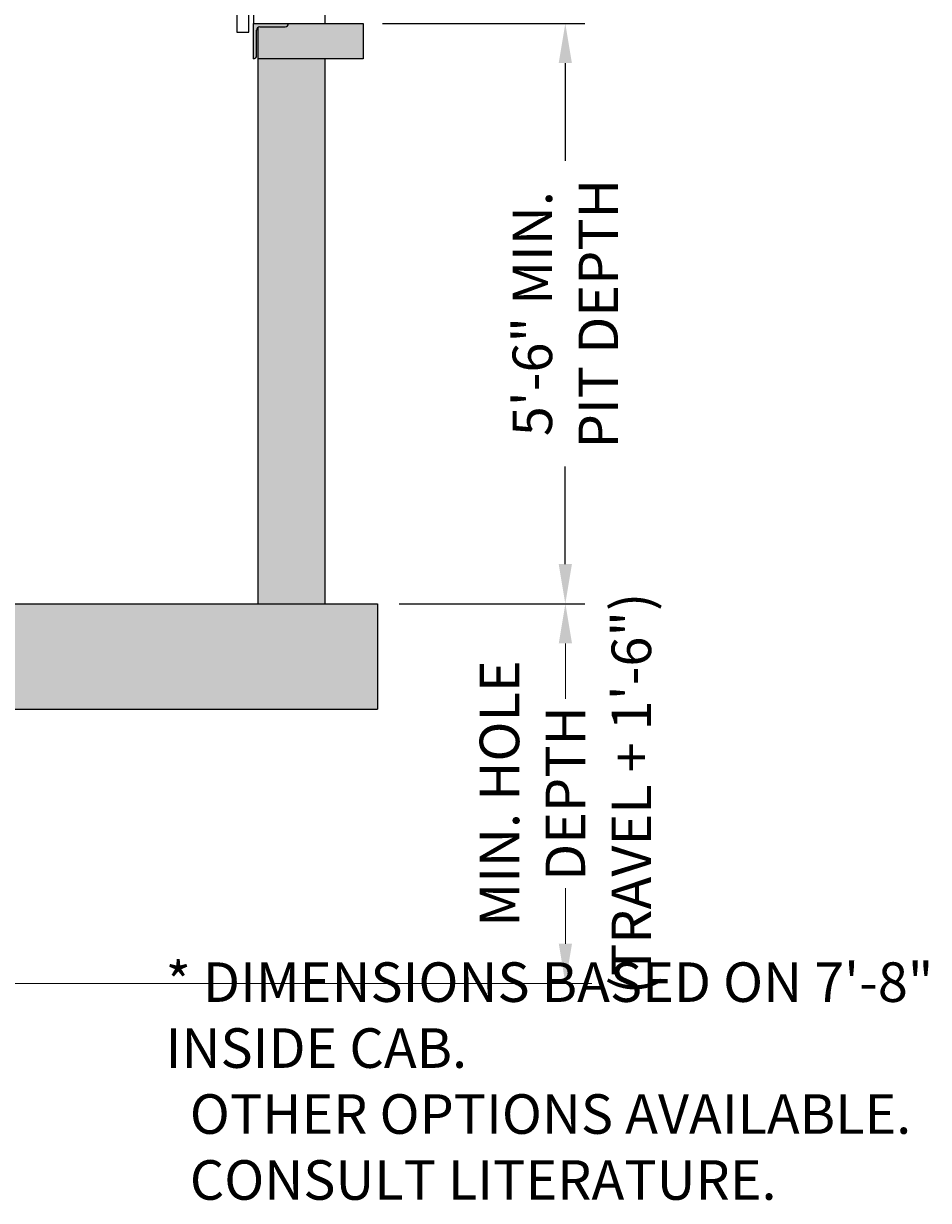
# Model space of a CAD drawing. Extents: x -118 to 537, y -99 to 371.
# Drawn here: x -15 to 88, y -84 to 50 of the extents above; entities that cross this region are included whole.
import ezdxf

# ---------------------------------------------------------------- set-up
doc = ezdxf.new("R2010")
doc.units = 0
doc.header["$LTSCALE"] = 0.5
doc.header["$MEASUREMENT"] = 0
doc.layers.get('Defpoints').update_dxf_attribs({"linetype": 'CONTINUOUS'})
for name, color, linetype, lineweight in [('DIM', 86, 'CONTINUOUS', 5), ('DRAW', 152, 'CONTINUOUS', 25), ('TEXT', 92, 'CONTINUOUS', 5)]:
    doc.layers.add(name, color=color, linetype=linetype, lineweight=lineweight)
doc.styles.add('ARIALNARROW', font='ARIALN.TTF')
doc.styles.add('SIMPLEX', font='SIMPLEX', dxfattribs={"width": 0.75})
doc.dimstyles.new('0208XP', dxfattribs={"dimscale": 48, "dimtxt": 0.0938, "dimasz": 0.0938, "dimexe": 0.046, "dimexo": 0.046, "dimgap": 0.09, "dimtad": 0, "dimdec": 4, "dimzin": 3, "dimdsep": 46, "dimlunit": 4, "dimtxsty": 'ARIALNARROW', "dimcen": -0.0938, "dimclrd": 256, "dimclre": 256, "dimclrt": 256, "dimadec": 0, "dimazin": 0, "dimtfac": 1, "dimtdec": 4, "dimtofl": 0, "dimtmove": 0, "dimatfit": 3, "dimfxl": 1, "dimfrac": 2, "dimtolj": 1, "dimtzin": 0, "dimarcsym": 0})

# ---------------------------------------------------------------- blocks, each defined once
blk = doc.blocks.new('L4 x 4 x 0.38')
at = {"layer": 'DRAW'}
for p, q in [((0, 0), (4, 0)), ((0, -4), (0, 0)), ((4, 0), (4, -0.001)), ((0.375, -3.626), (0.375, -0.749)), ((0.749, -0.375), (3.626, -0.375)), ((0.001, -4), (0, -4))]:
    blk.add_line(p, q, dxfattribs=at)
for centre, start, end in [((0.749, -0.749), 90, 180), ((3.626, -0.001), 270, 0), ((0.001, -3.626), 270, 0)]:
    blk.add_arc(centre, 0.374, start, end, dxfattribs=at)
blk = doc.blocks.new('*D19')
at = {"layer": 'Defpoints', "color": 0, "transparency": 16777216}
for p in [(23.41, 49.96), (25.29, -16.04), (46.41, -16.04)]:
    blk.add_point(p, dxfattribs=at)
at = {"layer": 'DIM', "lineweight": -2, "transparency": 16777216}
for p, q in [((25.62, 49.96), (48.62, 49.96)), ((46.41, 45.46), (46.41, 34.34)), ((46.41, -11.53), (46.41, -0.41)), ((27.49, -16.04), (48.62, -16.04))]:
    blk.add_line(p, q, dxfattribs=at)
at = {"layer": 'DIM', "transparency": 16777216}
for points in [[(45.66, 45.46), (47.16, 45.46), (46.41, 49.96)], [(45.66, -11.53), (47.16, -11.53), (46.41, -16.04)]]:
    blk.add_solid(points, dxfattribs=at)
at = {"layer": 'DIM', "transparency": 16777216, "insert": (46.41, 16.96), "char_height": 4.5024, "attachment_point": 5, "rotation": 90, "style": 'ARIALNARROW'}
blk.add_mtext('\\A1;5\'-6" MIN.\\PPIT DEPTH', dxfattribs=at)

msp = doc.modelspace()

# ---------------------------------------------------------------- hatches: boundary and pattern name
at = {"layer": 'DRAW'}
h = msp.add_hatch(dxfattribs=at)
h.set_pattern_fill('AR-CONC', color=256, scale=0.25)
h.set_pattern_definition([(50, (-9.2232, 103.9814), (1.79315, -0.15688), [0.1875, -2.0625]), (355, (-9.2232, 103.9814), (-0.346878, 1.88048), [0.15, -1.65]), (100.4514, (-9.0738, 103.9684), (1.446272, 1.7236), [0.15935, -1.752855]), (46.1842, (-9.2232, 104.4814), (2.668103, -0.4138), [0.28125, -3.09375]), (96.6356, (-9.001, 104.447), (2.336655, 2.435297), [0.239026, -2.629284]), (351.1842, (-9.2232, 104.4814), (2.336655, 2.435297), [0.225, -2.475]), (21, (-8.9732, 104.3564), (1.492268, -1.006547), [0.1875, -2.0625]), (326, (-8.9732, 104.3564), (0.608288, 1.812875), [0.15, -1.65]), (71.4514, (-8.8489, 104.2725), (2.100556, 0.806328), [0.15935, -1.752855]), (37.5, (-9.2232, 103.9814), (0.0303996, 0.8322346), [0, -1.63, 0, -1.675, 0, -1.65625]), (7.5, (-9.2232, 103.9814), (0.657674, 0.986029), [0, -0.955, 0, -1.5925, 0, -0.63125]), (327.5, (-9.7807, 103.9814), (1.334556, -0.056387), [0, -0.625, 0, -1.95, 0, -2.5875]), (317.5, (-10.0307, 103.9814), (1.457965, 0.250262), [0, -0.8125, 0, -1.295, 0, -1.8375])])
h.paths.add_polyline_path([(19.03599, 45.96292), (11.41099, 45.96292), (11.41099, -16.03708), (19.03599, -16.03708)])
h.paths.add_polyline_path([(11.28599, 46.33692, -0.414213562), (10.91199, 45.96292), (10.91099, 45.96292), (10.91099, 49.96292), (14.91099, 49.96292), (23.41099, 49.96292), (23.41099, 45.96292), (11.41099, 45.96292)])
h = msp.add_hatch(dxfattribs=at)
h.set_pattern_fill('AR-CONC', color=256, scale=0.25)
h.set_pattern_definition([(50, (-9.2232, 97.9814), (1.79315, -0.15688), [0.1875, -2.0625]), (355, (-9.2232, 97.9814), (-0.346878, 1.88048), [0.15, -1.65]), (100.4514, (-9.0738, 97.9684), (1.446272, 1.7236), [0.15935, -1.752855]), (46.1842, (-9.2232, 98.4814), (2.668103, -0.413798), [0.28125, -3.09375]), (96.6356, (-9.001, 98.447), (2.336655, 2.435297), [0.239026, -2.629284]), (351.1842, (-9.2232, 98.4814), (2.336655, 2.435297), [0.225, -2.475]), (21, (-8.9732, 98.3564), (1.492268, -1.006547), [0.1875, -2.0625]), (326, (-8.9732, 98.3564), (0.608288, 1.812875), [0.15, -1.65]), (71.4514, (-8.8489, 98.2725), (2.100556, 0.806328), [0.15935, -1.752855]), (37.5, (-9.2232, 97.9814), (0.0303996, 0.8322346), [0, -1.63, 0, -1.675, 0, -1.65625]), (7.5, (-9.2232, 97.9814), (0.657674, 0.9860293), [0, -0.955, 0, -1.5925, 0, -0.63125]), (327.5, (-9.7807, 97.9814), (1.334556, -0.0563872), [0, -0.625, 0, -1.95, 0, -2.5875]), (317.5, (-10.0307, 97.9814), (1.4579654, 0.2502625), [0, -0.8125, 0, -1.295, 0, -1.8375])])
h.paths.add_polyline_path([(-63.08901, -28.03708), (-63.08901, -16.03708), (-118.21401, -16.03708), (-118.21401, -28.03708)])
h.paths.add_polyline_path([(-33.10131, -16.03708), (-33.10131, -28.03708), (25.03599, -28.03708), (25.03599, -16.03708)])

# ---------------------------------------------------------------- linework, layer by layer
at = {"layer": 'DIM'}
for p, q in [((27.49399, -16.03708), (43.63437, -16.03708)), ((46.41889, -26.85039), (46.41889, -20.53948)), ((46.41889, -54.71461), (46.41889, -48.4037)), ((-39.38101, -59.21701), (49.44521, -59.21701))]:
    msp.add_line(p, q, dxfattribs=at)
for points in [[(45.66849, -20.53948), (47.16929, -20.53948), (46.41889, -16.03708)], [(45.66849, -54.71461), (47.16929, -54.71461), (46.41889, -59.21701)]]:
    msp.add_solid(points, dxfattribs=at)
at = {"layer": 'DRAW'}
for p, q in [((10.91099, 142.46281), (10.91099, 49.96292)), ((19.03599, 141.9788), (19.03599, 49.96292)), ((11.41099, 49.96292), (23.41099, 49.96292)), ((23.41099, 49.96292), (23.41099, 45.96292)), ((11.41099, 49.49298), (11.41099, -16.03708)), ((23.41099, 45.96292), (11.41099, 45.96292)), ((19.03599, 45.96292), (19.03599, -16.03708)), ((-118.21401, -16.03708), (25.03599, -16.03708)), ((25.03599, -16.03708), (25.03599, -28.03708)), ((-42.08901, -28.03708), (25.03599, -28.03708))]:
    msp.add_line(p, q, dxfattribs=at)
msp.add_lwpolyline([(9.03599, 48.97224), (10.41099, 48.97224), (10.41099, 95.96342), (6.91099, 95.96342), (6.91099, 94.1743), (9.03599, 92.00926)], close=True, dxfattribs=at)

# ---------------------------------------------------------------- block references
at = {"layer": 'DIM'}
msp.add_blockref('L4 x 4 x 0.38', (10.91099, 49.96292), dxfattribs=at)

# ---------------------------------------------------------------- texts
at = {"layer": 'DIM', "insert": (46.41889, -37.62704), "char_height": 4.5024, "attachment_point": 5, "rotation": 90, "style": 'ARIALNARROW'}
msp.add_mtext('\\A1;MIN. HOLE \\PDEPTH\\P(TRAVEL + 1\'-6")', dxfattribs=at)
at = {"layer": 'DIM', "insert": (0.93316, -70.33073), "char_height": 4.5, "attachment_point": 4, "style": 'SIMPLEX'}
msp.add_mtext('{\\fArial|b0|i0|c0|p34;* DIMENSIONS BASED ON 7\'-8" INSIDE CAB.\\P  OTHER OPTIONS AVAILABLE.\\P  CONSULT LITERATURE.}', dxfattribs=at)
at = {"layer": 'TEXT', "style": 'ARIALNARROW'}
for insert, char_height, attachment_point in [((70.40988, 42.63851), 0.3752, 6), ((73.96818, 42.76185), 0.3752, 4), ((56.83541, 38.1985), 0.3752, 6), ((65.74123, 37.86961), 0.3752, 4), ((64.79513, 35.03294), 0.3752, 4), ((36.81818, 28.06591), 0.7504, 6), ((40.44833, 27.21395), 0.7504, 6)]:
    msp.add_mtext('\\A1;', dxfattribs=dict(at, insert=insert, char_height=char_height, attachment_point=attachment_point))

# ---------------------------------------------------------------- dimensions: what is measured, and where the dimension line sits
at = {"layer": 'DIM'}
dim = msp.add_linear_dim(base=(46.41177, -16.03708), p1=(23.41099, 49.96292), p2=(25.28599, -16.03708), angle=270, text='<> MIN.\\PPIT DEPTH', dimstyle='0208XP', dxfattribs=at)
dim.commit()
dim.dimension.update_dxf_attribs({"geometry": '*D19', "text_midpoint": (46.41177, 16.96292)})

doc.saveas('drawing.dxf')
